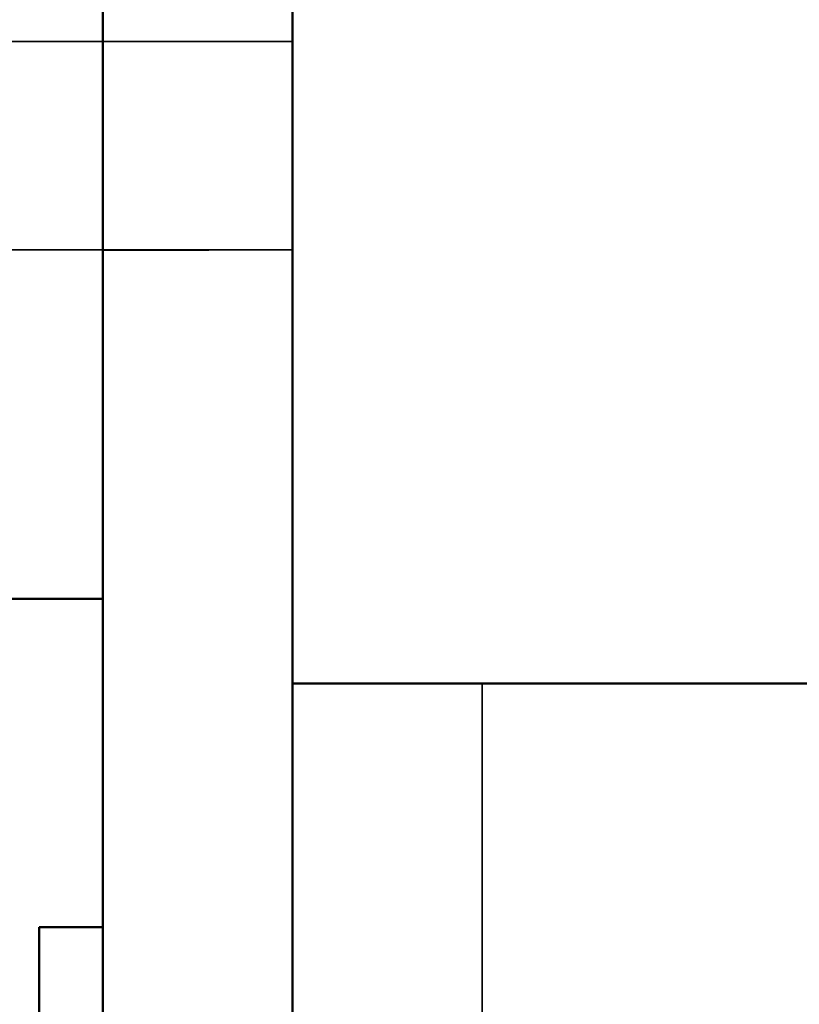
# Model space of a CAD drawing. Units: inches. Extents: x 0.2 to 59.3, y 1.1 to 37.4.
# Drawn here: x 34.4 to 35.1, y 17.2 to 18.1 of the extents above; entities that cross this region are included whole.
import ezdxf

# ---------------------------------------------------------------- set-up
doc = ezdxf.new("R2010")
doc.units = ezdxf.units.IN
doc.header["$LTSCALE"] = 1.75
doc.header["$MEASUREMENT"] = 0
doc.linetypes.add('DASHED', pattern=[0.2067, 0.1654, -0.0413])
for name, color, linetype, lineweight in [('Dimension (ANSI)', 7, 'Continuous', 25), ('Hidden (ANSI)', 7, 'DASHED', 35), ('Visible (ANSI)', 7, 'Continuous', 50)]:
    doc.layers.add(name, color=color, linetype=linetype, lineweight=lineweight)
doc.styles.add('Dimension Text (ANSI)', font='tahoma.ttf')
doc.dimstyles.new('Default (ANSI)', dxfattribs={"dimscale": 1.75, "dimtxt": 0.12, "dimasz": 0.098425, "dimexe": 0.125, "dimexo": 0.0625, "dimgap": 0.031496, "dimtad": 0, "dimtih": 1, "dimtoh": 1, "dimdec": 3, "dimrnd": 1e-08, "dimzin": 4, "dimdsep": 46, "dimtxsty": 'Dimension Text (ANSI)', "dimcen": 0.09, "dimdle": 0.393701, "dimclrd": 256, "dimclre": 256, "dimclrt": 256, "dimaunit": 1, "dimazin": 1, "dimtfac": 1, "dimtdec": 3, "dimtofl": 0, "dimtmove": 0, "dimatfit": 3, "dimfxl": 1, "dimtolj": 1, "dimtzin": 4, "dimlwd": -1, "dimlwe": -1, "dimarcsym": 0})

# ---------------------------------------------------------------- blocks, each defined once
blk = doc.blocks.new('*D23')
at = {"layer": 'Defpoints', "color": 0, "transparency": 16777216}
for p in [(28.0515, 21.26369), (34.6365, 19.20615), (28.0515, 17.94742)]:
    blk.add_point(p, dxfattribs=at)
at = {"layer": 'Dimension (ANSI)', "transparency": 16777216}
for p, q in [((28.0515, 18.0568), (28.0515, 21.48244)), ((34.6365, 19.31553), (34.6365, 21.48244)), ((28.22375, 21.26369), (30.94335, 21.26369)), ((34.46426, 21.26369), (31.74465, 21.26369))]:
    blk.add_line(p, q, dxfattribs=at)
for points in [[(28.22375, 21.2924), (28.22375, 21.23499), (28.0515, 21.26369)], [(34.46426, 21.2924), (34.46426, 21.23499), (34.6365, 21.26369)]]:
    blk.add_solid(points, dxfattribs=at)
at = {"layer": 'Dimension (ANSI)', "transparency": 16777216, "insert": (30.99847, 21.37349), "char_height": 0.21, "attachment_point": 1, "style": 'Dimension Text (ANSI)'}
blk.add_mtext('\\A1;6.585', dxfattribs=at)

msp = doc.modelspace()

# ---------------------------------------------------------------- linework, layer by layer
at = {"layer": 'Hidden (ANSI)', "ltscale": 0.938558}
for p, q in [((34.6365, 18.09883), (33.9575, 18.09883)), ((34.6365, 17.90203), (33.9575, 17.90203))]:
    msp.add_line(p, q, dxfattribs=at)
at = {"layer": 'Hidden (ANSI)', "ltscale": 0.194723}
for p, q in [((34.4575, 18.09893), (34.6365, 18.09893)), ((34.4575, 17.90193), (34.6365, 17.90193))]:
    msp.add_line(p, q, dxfattribs=at)
at = {"layer": 'Hidden (ANSI)', "ltscale": 1.083512}
msp.add_line((34.8155, 17.49251), (34.8155, 5.73451), dxfattribs=at)
at = {"layer": 'Visible (ANSI)'}
for p, q in [((34.6365, 16.24714), (34.6365, 19.20615)), ((34.4575, 18.32948), (34.4575, 17.57242)), ((34.0882, 17.57242), (34.4575, 17.57242)), ((34.4575, 16.24714), (34.4575, 17.57242)), ((35.0035, 17.49251), (34.6365, 17.49251)), ((35.0035, 17.49251), (35.3865, 17.49251)), ((34.3975, 16.26251), (34.3975, 17.26251)), ((34.3975, 17.26251), (34.4575, 17.26251))]:
    msp.add_line(p, q, dxfattribs=at)

# ---------------------------------------------------------------- dimensions: what is measured, and where the dimension line sits
at = {"layer": 'Dimension (ANSI)'}
dim = msp.add_linear_dim(base=(28.0515, 21.26369), p1=(34.6365, 19.20615), p2=(28.0515, 17.94742), angle=180, dimstyle='Default (ANSI)', override={"dimgap": 0.031496, "dimtih": 0, "dimtoh": 0, "dimdec": 3, "dimtol": 0, "dimlim": 0, "dimtp": 0, "dimtm": 0, "dimtdec": 3, "dimatfit": 1}, dxfattribs=at)
dim.commit()
dim.dimension.update_dxf_attribs({"geometry": '*D23', "text_midpoint": (31.344, 21.26369), "dimtype": 160})

doc.saveas('drawing.dxf')
